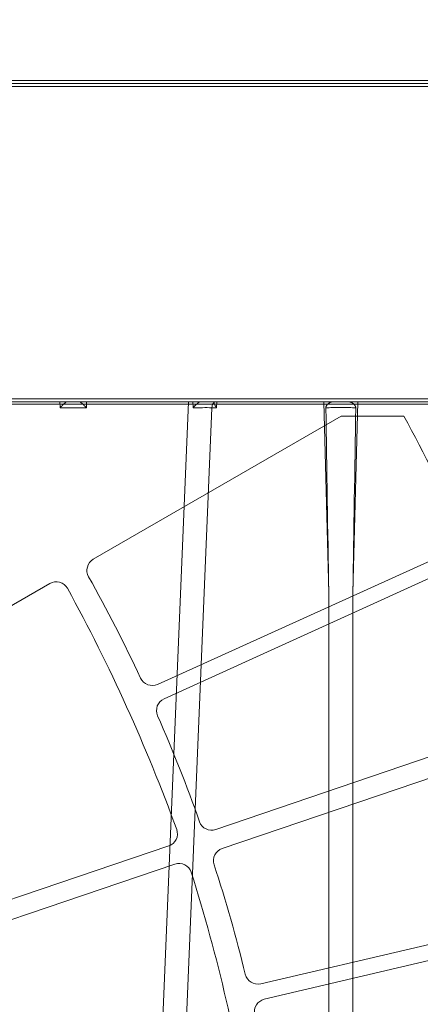
# Model space of a CAD drawing. Units: feet. Extents: x -0.8 to 15.8, y -0.3 to 10.3.
# Drawn here: x 9 to 9.1, y 2.5 to 2.9 of the extents above; entities that cross this region are included whole.
import ezdxf

# ---------------------------------------------------------------- set-up
doc = ezdxf.new("R2010")
doc.units = ezdxf.units.FT
doc.header["$MEASUREMENT"] = 0
doc.layers.get('0').update_dxf_attribs({"lineweight": 9})
for name, color, linetype, lineweight in [('UGD - DETAIL 1', 253, 'Continuous', 0), ('UGD - DETAIL 4', 7, 'Continuous', 18), ('UGD - DETAILS', 7, 'Continuous', 5)]:
    doc.layers.add(name, color=color, linetype=linetype, lineweight=lineweight)

# ---------------------------------------------------------------- blocks, each defined once
blk = doc.blocks.new('sub_AQBX_cube_right')
at = {"linetype": 'Continuous'}
for p, q in [((-0.8206797323655337, 375.0065447977852), (-748.5246130612036, 375.0065447977861)), ((-436.0661010419126, 374.5130895955715), (-744.0249985871192, 374.513089595572)), ((-749.1660581983606, 325.0065447977863), (-434.010661193372, 325.0065447977859)), ((-744.6664437242762, 325.5130895955722), (-434.010661193372, 325.5130895955717)), ((-636.058866171712, 295.096679938589), (-636.8420835470597, 325.0065447977863)), ((-631.5032092465099, 325.0065447977859), (-632.2864266218585, 295.0966799385699)), ((-614.6752215177285, 324.1015344733355), (-614.6989200471039, 325.0065447977863)), ((-614.2702946797476, 324.9167363474287), (-614.2726463967847, 325.0065447977859)), ((-610.9657583221278, 325.0065447977859), (-610.9813741679131, 324.0979156400779)), ((-610.2566388293071, 325.0065447977863), (-604.0790972954464, 175.9193890550384)), ((-594.2468032677066, 324.0937005405337), (-594.2707069358321, 325.0065447977859)), ((-590.0745858577379, 325.0065447977859), (-590.098489525863, 324.0937005405337)), ((-613.9365303347445, 324.1015344733355), (-614.6752215177285, 324.1015344733355)), ((-607.7961639981363, 175.9115551222371), (-613.9365303347445, 324.1015344733355)), ((-590.098489525863, 324.0937005405337), (-594.2468032677066, 324.0937005405337)), ((-636.0588661717115, 175.9115551222371), (-636.058866171712, 295.096679938589)), ((-632.2864266218585, 295.0966799385699), (-632.2864266218585, 175.9115551222371)), ((-436.0661010419126, -24.49999999999977), (-744.0249985871196, -24.49999999999977)), ((-0.8206797323655337, -24.99345520221414), (-748.5246130612036, -24.99345520221414))]:
    blk.add_line(p, q, dxfattribs=at)
at = {"linetype": 'Continuous', "flags": 128}
for points in [[(-635.5079878797205, 325.0065447977859), (-635.5387347241867, 325.0054572606532), (-635.5708654204741, 325.0022271570178), (-635.6041761297552, 324.9969032485274), (-635.6397428149749, 324.9892390663008), (-635.6763153852685, 324.9794536793231), (-635.7136686957674, 324.9676428297578), (-635.7689117471718, 324.9470813527225), (-635.8250788289192, 324.9226796726552), (-635.8831099235304, 324.8939640494457), (-635.9412410980067, 324.8617273682401), (-636.0035734598355, 324.8232760522199), (-636.0650976211468, 324.7812185933537), (-636.1265692272564, 324.7347838649646), (-636.1862543766752, 324.6849205168044), (-636.2532757550075, 324.6222069004625), (-636.316231610328, 324.5548798228651), (-636.3564879404471, 324.5060216564079), (-636.3938965906304, 324.4548315804566), (-636.4278287669963, 324.4013461116626), (-636.4517155848871, 324.3575325224228), (-636.4726604455595, 324.3122532871332), (-636.4905548015508, 324.2645416927585), (-636.5044168214463, 324.2155591815695), (-636.510844601884, 324.1842256078844), (-636.5153901802746, 324.1526061814309), (-636.5179998366721, 324.1203018217091), (-636.5185545391482, 324.0879630908714)], [(-631.8267382544218, 324.0879630908714), (-631.8272032035011, 324.1182859155292), (-631.8294760582135, 324.148614844883), (-631.8335240701294, 324.1787794646245), (-631.8431988897601, 324.2250212912245), (-631.8566862464081, 324.2703664607977), (-631.8713028128263, 324.3090594533035), (-631.8882866151453, 324.3468349636269), (-631.9073499367605, 324.383577901845), (-631.940268647923, 324.4381696716093), (-631.9768641847982, 324.4903671256648), (-632.0371397678132, 324.564090605488), (-632.1027648895456, 324.6328066347107), (-632.1745293580011, 324.6983617200513), (-632.249623967406, 324.758706008917), (-632.3001851705658, 324.7953478058391), (-632.3515587836214, 324.8296178835972), (-632.4033956970356, 324.8613437769066), (-632.4574014162863, 324.8914404887867), (-632.5114132196932, 324.9185465541691), (-632.5649640116599, 324.942400621343), (-632.6182223113879, 324.9629812598791), (-632.6703160620741, 324.9798470513963), (-632.7221726260327, 324.9930581440419), (-632.7718892294242, 325.0018934858997), (-632.805259292626, 325.0053711104767), (-632.837304913849, 325.0065447977859)], [(-614.2692357750525, 324.876298408584), (-614.2794808640442, 324.7873687152889), (-614.309598899275, 324.690249428769), (-614.3533904318865, 324.5902760384322), (-614.4065051362568, 324.4903434200646), (-614.4662487574556, 324.3916442217544), (-614.5311901451992, 324.2943152379764), (-614.6008052436655, 324.197882405897), (-614.6752215177285, 324.1015344733355)], [(-614.2702946797476, 324.9167363474287), (-614.1831570401582, 324.8309855762639), (-614.1058929950905, 324.7201845894183), (-614.0408501734378, 324.5877000187843), (-613.9900048684071, 324.4375573409702), (-613.9549019888532, 324.2743185652319), (-613.9366081179987, 324.1029436191302), (-613.936530334744, 324.1015344733355)], [(-610.9813741679131, 324.0979156400779), (-610.9856267231144, 324.1025972072518), (-611.0692019533649, 324.1936556436838), (-611.1535475371134, 324.2836342256828), (-611.2382733387026, 324.3719219891827), (-611.3295682462622, 324.4644730774369), (-611.4209869037077, 324.5541830781365), (-611.5116254271898, 324.6398242077698), (-611.6005799328609, 324.7201686828259), (-611.6620672820063, 324.7731855167826), (-611.7221740657637, 324.8227009185032), (-611.7801171854753, 324.867899619034), (-611.8351135424828, 324.9079663494203), (-611.8702554390779, 324.9317579411425), (-611.903616899654, 324.9527411656265), (-611.934818185096, 324.9706203607027), (-611.9634795562902, 324.9850998641998), (-611.9851126562999, 324.9943576614246), (-612.004726326079, 325.0010730210836), (-612.0221271689811, 325.0051630356973), (-612.0371217883626, 325.0065447977859)], [(-593.276256685172, 325.0065447977859), (-593.295461853997, 324.9981016776007), (-593.3295978698561, 324.9737924879391), (-593.3762129069523, 324.9358629908181), (-593.4324297034668, 324.8870974627891), (-593.4954172515459, 324.8303307227436), (-593.5627119959458, 324.7680979723641), (-593.6323664380648, 324.702456128369), (-593.7029641375084, 324.6349445553947), (-593.7735577157014, 324.5666306813114), (-593.843576850521, 324.4981926406253), (-593.912735418483, 324.4300078377223), (-593.9809516024466, 324.3622316872131), (-594.0482849664377, 324.2948610613587), (-594.1148894371672, 324.2277825361384), (-594.1809791010178, 324.1608079531854), (-594.2468032677066, 324.0937005405337)], [(-590.098489525863, 324.0937005405337), (-590.1643136925522, 324.1608079531854), (-590.2304033564023, 324.2277825361384), (-590.2970078271319, 324.2948610613587), (-590.364341191123, 324.3622316872131), (-590.4325573750866, 324.4300078377223), (-590.5017159430486, 324.4981926406253), (-590.5717350778687, 324.5666306813114), (-590.6423286560612, 324.6349445553947), (-590.7129263555053, 324.702456128369), (-590.7825807976242, 324.7680979723641), (-590.8498755420237, 324.8303307227436), (-590.9128630901027, 324.8870974627891), (-590.9690798866177, 324.9358629908181), (-591.0156949237139, 324.9737924879391), (-591.0498309395725, 324.9981016776007), (-591.0690361083971, 325.0065447977859)], [(-631.8267382544218, 324.0879630908714), (-632.0667763921647, 324.0956737081738), (-632.327470601409, 324.10252139814), (-632.6063082213182, 324.1084375587848), (-632.9005823407088, 324.1133625080249), (-633.2074177276422, 324.1172462531015), (-633.5237999992228, 324.1200491619638), (-633.8466076505324, 324.121742513581), (-634.1726463967848, 324.122308907022), (-634.4986851430376, 324.121742513581), (-634.8214927943473, 324.1200491619638), (-635.1378750659273, 324.1172462531015), (-635.4447104528613, 324.1133625080249), (-635.7389845722514, 324.1084375587848), (-636.017822192161, 324.10252139814), (-636.2785164014049, 324.0956737081738), (-636.5185545391482, 324.0879630908714)]]:
    blk.add_lwpolyline(points, dxfattribs=at)
at = {"linetype": 'Continuous', "extrusion": (0, 0, -1)}
for centre, radius, start, end in [((-13862.71098165324, 539.3733059599256), 14500.82762532597, 359.0347666883451, 359.149331683216), ((613.0237663101193, -65.73733814942193), 389.8402646467117, 89.86584859952532, 90.30017649264646)]:
    blk.add_arc(centre, radius, start, end, dxfattribs=at)
at = {"linetype": 'Continuous'}
blk.add_arc((-15131.05642107695, 539.3733083370196), 14500.82777197534, 359.0347666887229, 359.1493316824212, dxfattribs=at)
blk = doc.blocks.new('sub_AQBX_cube_panel_simple')
for points in [[(-1.222741830374645, -0.1718806911841071, -0.4142620527871992), (-1.221127953141803, -0.1702670106500221), (-0.1052547545045286, -0.170266843415412, 0.4075348603872562), (-0.1019622897726435, -0.1670487839873616), (-0.1009658697839484, -0.11028023003756, -0.3962915678544486), (-0.08850067818360685, -0.09748059081709215), (0.08824944466201146, -0.09745032438530643, -0.4082891055981678), (0.1013465652846435, -0.11028023003756), (0.1023429852733386, -0.1670487839873616, 0.4106315851484007), (0.1056354500052237, -0.170266843415412), (1.221507940341581, -0.1702668434154049, -0.4140201649997239), (1.223122854051923, -0.1718806910773623), (1.223122854051923, -1.139780895693441, -0.4144069753059734), (1.221507940341581, -1.141394743415404), (0.1056354500052237, -1.141394743415404, 0.4075349477671305), (0.1023429852733386, -1.144612802843454), (0.1013465652846435, -1.201381356793256, -0.4098932580431153), (0.08825335593456884, -1.214211075113923), (-0.08786874916131637, -1.214211262445509, -0.4081898375276133), (-0.1009658697839484, -1.201381356793256), (-0.1019622897726435, -1.144612802843454, 0.4106315851484007), (-0.1052547545045286, -1.141394743415404), (-1.221127244914356, -1.141394576025426, -0.4140492520649468), (-1.222741830374645, -1.139780895646702)], [(0.7510408729087885, -0.3202185824678097), (0.9029071792400032, -0.251159875548268, -0.4179376975839368), (0.9115972698082544, -0.2544801912969703, -0.01718658376661773), (0.9393142100422267, -0.3244831592456734, -0.4175048289702118), (0.9352609028617564, -0.3328489764217224), (0.7773599128630906, -0.3866886311649509, -0.4107164839156075), (0.7690890639127588, -0.3826850664014003, 0.01980324478952109), (0.7477602821956566, -0.3287940722117426, -0.4102577905660199)], [(0.75344304793623, -0.3950473082879569), (0.5954332074621789, -0.4486028297364513, -0.4093561195826624), (0.5871798538908024, -0.4446128939635585, 0.04520302093814207), (0.5459836714735502, -0.3537061020261874, -0.409356119563711), (0.5484338757215994, -0.3448724203591809), (0.6929330447368329, -0.2614762550274037, -0.4187129012825696), (0.7019106613562371, -0.2639602174920554, -0.0381119742595494), (0.7575026266602549, -0.3866635447968747, -0.4187129012831714)], [(0.7806342847343615, -0.3963711077363143), (0.9386030131347525, -0.342720750350324, -0.4179376975839368), (0.9469207965756254, -0.3468868815755712, -0.01718658376661773), (0.9675555459936049, -0.4192944185728891, -0.4175048289702118), (0.962692213186159, -0.4272168039539537), (0.8002285542870311, -0.465124462844372, -0.4107164839156075), (0.7923957332919827, -0.4603200494114219, 0.01980324478952109), (0.7765190528020867, -0.404578797174814, -0.4102577905660199)], [(0.7898526448886116, -0.5470598739061074), (0.6244293988137883, -0.568749807569553, -0.4093561195826624), (0.6171133743295911, -0.5632259304535552, 0.04520302093814207), (0.5944498774605336, -0.4660274933479798, -0.409356119563711), (0.5985768793271689, -0.4578418175515537), (0.7565726732369455, -0.4042483539114414, -0.4187129012825696), (0.7648929285886084, -0.4084365540707111, -0.0381119742595494), (0.7954702756465224, -0.5396295378196001, -0.4187129012831714)], [(0.8020599722003396, -0.4730271483417567), (0.964475010743314, -0.4348979567011, -0.4179376975839368), (0.9723511265934235, -0.4398486101802774, -0.01718658376661773), (0.9858900264790407, -0.5139117081943851, -0.4175048289702118), (0.9802836572229694, -0.5213268831678164), (0.8149164933752218, -0.5433525996463544, -0.4107164839156075), (0.8075847679668868, -0.5378135315197028, 0.01980324478952109), (0.7971706218060604, -0.4807986058946767, -0.4102577905660199)]]:
    blk.add_lwpolyline(points, format="xyb", close=True)
blk.add_lwpolyline([(0.8730175164413652, -0.1763917264766661, -0.01506670278094224), (0.9028868790504134, -0.2352551690923406, -0.4175048289702118), (0.8996612284917092, -0.2439736193327988), (0.747704049216253, -0.3128245215207528, -0.4107164839156075), (0.7390849307818996, -0.3096392004082773, 0.01980324478952109), (0.7126466998279852, -0.2580623051128867, -0.4102577905660199), (0.7150829846773945, -0.2492098582247166), (0.8412076885772706, -0.1763917264766661)], format="xyb")
blk.add_lwpolyline([(0.8730175164413652, -0.1763917264766661), (0.8412076885772706, -0.1763917264766661)])
blk = doc.blocks.new('sub_AQBX_cross1')
at = {"layer": 'UGD - DETAIL 1'}
h = blk.add_hatch(dxfattribs=at)
h.set_pattern_fill('GRAVEL', color=256, scale=0.2000132518943514)
h.set_pattern_definition([(228.012787504, (30.76199722266045, 14.67966352289164), (-1.600106015154824, -1.800119267049163), [0.02690898285685846, -2.663994112562396]), (184.969740728, (30.74399602998997, 14.65966219770221), (2.400159022732212, 0.2000132518943584), [0.04617665943834511, -4.571487836546238]), (132.510447078, (30.69799298205426, 14.65566193266432), (2.000132518943537, -2.200145770837838), [0.03255975724937768, -3.223420087181267]), (267.273689006, (30.61998781381546, 14.60565861969073), (0.2000132518943562, 4.000265037887032), [0.0420503860517646, -4.162987427398038]), (292.833654178, (30.61798768129652, 14.56365583679292), (-1.000066259471755, 2.400159022732223), [0.04123373194427996, -4.082145088474125]), (357.273689006, (30.63398874144807, 14.52565331893299), (-4.000265037887032, 0.2000132518943565), [0.0420503860517646, -4.162987427398038]), (37.6942404667, (30.67599152434588, 14.52365318641405), (-2.600172274626568, -2.000132518943509), [0.05560948441093461, -5.505334466168208]), (72.2553283749, (30.71999443976264, 14.55765543923609), (1.400092763260465, 4.400291541675731), [0.05250107846324444, -5.19760866734973]), (121.429565615, (30.73599549991419, 14.60765875220968), (-1.600106015154815, 2.600172274626566), [0.04219279548711343, -4.177091375476277]), (175.236358309, (30.71399404220581, 14.64366113755066), (2.200145770837862, -0.200013251894359), [0.04816959148022044, -2.36030889821742]), (222.397437798, (30.66599086175117, 14.64766140258855), (-2.400159022732209, -2.20014577083786), [0.06229372727599197, -6.167083601587041]), (138.814074834, (30.81800093319087, 14.60365848717179), (-1.400092763260466, 1.200079511366108), [0.02126160868962142, -2.104908423426565]), (171.46923439, (30.80199987303932, 14.61765941480439), (2.600172274626568, -0.4000265037887018), [0.04045008002335795, -4.004567606185442]), (225, (30.76199722266045, 14.62365981236123), (-2.220593174832601e-17, -0.200013251894338), [0.02828607409615107, -0.2545753793871878]), (203.198590514, (30.74799629502785, 14.64766140258855), (1.000066259471755, 0.4000265037886979), [0.01523260923777001, -1.508022935355613]), (291.801409486, (30.73399536739525, 14.64166100503172), (-0.2000132518942882, 0.6000397556830748), [0.02154202726877733, -1.055562297793212]), (30.96375653209999, (30.74199589747102, 14.62165967984228), (0.6000397556830649, 0.4000265037886987), [0.03498811814062699, -1.131279531986912]), (161.565051177, (30.77199788525517, 14.63966087251277), (0.4000265037887051, -0.2000132518943467), [0.02529987624536837, -0.6071975619577731]), (16.389540334, (30.61798768129652, 14.64166100503172), (2.000132518943507, 0.600039755683063), [0.03544234823567907, -3.508801505264387]), (70.3461759419, (30.65198993411856, 14.65166166762643), (-0.8000530075776497, -2.200145770838545), [0.02973417003986617, -2.943676582996393]), (293.198590514, (30.77199788525517, 14.67966352289164), (-0.4000265037886969, 1.000066259471755), [0.03046501846228813, -1.492790526131095]), (343.610459666, (30.78399868036883, 14.65166166762643), (-2.000132518943507, 0.6000397556830629), [0.03544234823567902, -3.508801505264302]), (339.44395478, (30.61798768129652, 14.51765278885722), (-1.000066259471764, 0.4000265037887077), [0.03417826448370671, -1.674735708814762]), (294.775140569, (30.64998980159962, 14.50565199374356), (-1.000066259471758, 2.200145770837866), [0.02863749737972944, -2.835116453527543]), (66.8014094864, (30.77399801777412, 14.47965027099729), (0.400026503788699, 1.000066259471751), [0.03046501846228813, -1.492790526131095]), (17.3540246363, (30.78599881288778, 14.5076521262625), (-2.600172274626563, -0.8000530075773982), [0.03352842142830202, -3.319304643648453]), (69.44395478040002, (30.67599152434588, 14.47965027099729), (-0.4000265037887042, -1.000066259471748), [0.01708913224185336, -1.691824841056615]), (101.309932474, (30.76199722266045, 14.47965027099729), (-0.2000132518943442, 0.800053007577408), [0.01019867571409298, -1.009672798672357]), (165.963756532, (30.75999709014151, 14.48965093359201), (0.6000397556830459, -0.2000132518943517), [0.04123373194428002, -0.7834420321394105]), (186.009005957, (30.71999443976264, 14.49965159618673), (2.000132518943523, 0.200013251894348), [0.03821253177441584, -3.78303528022024]), (303.690067526, (30.74199589747102, 14.60365848717179), (-0.2000132518943488, 0.4000265037887), [0.02884631121470711, -0.6923117242626731]), (353.157226587, (30.75799695762257, 14.57965689694447), (3.400225282203976, -0.4000265037887134), [0.05036213674748632, -4.985842862231991]), (60.9453959009, (30.80800027059615, 14.57365649938764), (-0.8000530075774007, -1.400092763260455), [0.02059256436203484, -2.038669900438275]), (90, (30.81800093319087, 14.59165769205813), (-0.2000132518943514, 0.2000132518943514), [0.01200079511366108, -0.1880124567806903]), (120.256437164, (30.71599417472476, 14.50565199374356), (0.8000530075774074, -1.400092763260461), [0.02778664100617087, -2.75088625808382]), (48.01278750420001, (30.70199324709215, 14.52965358397088), (1.600106015154811, 1.800119267049158), [0.05381796571371691, -2.637085129705538]), (0, (30.73799563243313, 14.56965623434975), (0.2000132518943514, 0.2000132518943514), [0.05200344549253137, -0.14800980640182]), (325.3048464690001, (30.78999907792566, 14.56965623434975), (2.000132518943542, -1.400092763260425), [0.03162489531002343, -3.130862295705685]), (254.054604099, (30.81600080067193, 14.55165504167926), (-0.200013251894359, -0.8000530075774065), [0.02912232950232135, -1.426996123600898]), (207.645975364, (30.80800027059615, 14.52365318641405), (-3.800251785992667, -2.000132518943524), [0.04741614156033441, -4.694205851444226]), (175.42607874, (30.76599748769834, 14.50165172870567), (-2.600172274626559, 0.2000132518943517), [0.05016312356185144, -4.966143713851426])])
edge = h.paths.add_edge_path(flags=16)
edge.add_arc((9.695360908986324, 3.78720137603205), 0.0004074471512014455, 0, 360)
h.paths.add_polyline_path([(5.739098476717125, 4.147431034225342), (5.700180749575471, 4.292252107457952), (5.797057778009345, 4.462249578009035), (2.118251329058118, 4.462249578009035), (2.295882154809465, 3.289885472389558), (2.992970426052352, 3.289885472389558), (2.974548567338012, 4.099418726226199), (3.038727910126976, 4.147431034225342)])
h.paths.add_polyline_path([(7.929345483191664, 4.147411661853592), (7.929345483191675, 4.462230205637285), (5.939004756010958, 4.462249578009035), (5.842127727577086, 4.292252107457953), (5.881045454718739, 4.147431034225344)])
edge = h.paths.add_edge_path()
edge.add_line((8.932501117982655, 4.462249578009033), (8.932501117982657, 4.147431034225342))
edge.add_line((8.932501117982657, 4.147431034225342), (9.372999199523887, 4.147431034225344))
edge.add_line((9.372999199523887, 4.147431034225344), (9.373618459671954, 4.099442106996625))
edge.add_line((9.373618459671954, 4.099442106996625), (9.37080490422025, 3.958908673063299))
edge.add_arc((-229.4744049770155, 3.31295392357126), 238.8460833690809, -0.1513619326793787, 0.15495554918692278, ccw=False)
edge.add_line((9.370844948995359, 2.681979652022136), (9.896381409724505, 2.681979652022136))
edge.add_line((9.896381409724505, 2.681979652022136), (9.896381409724505, 4.462249578009035))
edge.add_line((9.896381409724505, 4.462249578009035), (8.932501117982655, 4.462249578009033))
h = blk.add_hatch(dxfattribs=at)
h.set_pattern_fill('GRAVEL', color=256, scale=0.2000132518943514)
h.set_pattern_definition([(228.012787504, (30.76199722266045, 17.61695497136485), (-1.600106015154824, -1.800119267049163), [0.02690898285685846, -2.663994112562396]), (184.969740728, (30.74399602998997, 17.59695364617541), (2.400159022732212, 0.2000132518943584), [0.04617665943834511, -4.571487836546238]), (132.510447078, (30.69799298205426, 17.59295338113753), (2.000132518943537, -2.200145770837838), [0.03255975724937768, -3.223420087181267]), (267.273689006, (30.61998781381546, 17.54295006816394), (0.2000132518943562, 4.000265037887032), [0.04205038605176462, -4.16298742739804]), (292.833654178, (30.61798768129652, 17.50094728526612), (-1.000066259471755, 2.400159022732223), [0.04123373194427998, -4.082145088474127]), (357.273689006, (30.63398874144807, 17.4629447674062), (-4.000265037887032, 0.2000132518943565), [0.04205038605176462, -4.16298742739804]), (37.6942404667, (30.67599152434588, 17.46094463488726), (-2.600172274626568, -2.000132518943509), [0.05560948441093461, -5.505334466168208]), (72.2553283749, (30.71999443976264, 17.49494688770929), (1.400092763260465, 4.400291541675731), [0.05250107846324446, -5.197608667349732]), (121.429565615, (30.73599549991419, 17.54495020068288), (-1.600106015154815, 2.600172274626566), [0.04219279548711343, -4.177091375476277]), (175.236358309, (30.71399404220581, 17.58095258602386), (2.200145770837862, -0.200013251894359), [0.04816959148022044, -2.36030889821742]), (222.397437798, (30.66599086175117, 17.58495285106175), (-2.400159022732209, -2.20014577083786), [0.06229372727599197, -6.167083601587041]), (138.814074834, (30.81800093319087, 17.540949935645), (-1.400092763260466, 1.200079511366108), [0.02126160868962142, -2.104908423426566]), (171.46923439, (30.80199987303932, 17.5549508632776), (2.600172274626568, -0.4000265037887018), [0.04045008002335795, -4.004567606185442]), (225, (30.76199722266045, 17.56095126083443), (-2.220593174832601e-17, -0.200013251894338), [0.02828607409615107, -0.2545753793871878]), (203.198590514, (30.74799629502785, 17.58495285106175), (1.000066259471755, 0.4000265037886979), [0.01523260923777001, -1.508022935355613]), (291.801409486, (30.73399536739525, 17.57895245350492), (-0.2000132518942882, 0.6000397556830748), [0.02154202726877733, -1.055562297793212]), (30.96375653209999, (30.74199589747102, 17.55895112831548), (0.6000397556830649, 0.4000265037886987), [0.03498811814062699, -1.131279531986912]), (161.565051177, (30.77199788525517, 17.57695232098598), (0.4000265037887051, -0.2000132518943467), [0.02529987624536838, -0.6071975619577733]), (16.389540334, (30.61798768129652, 17.57895245350492), (2.000132518943507, 0.600039755683063), [0.03544234823567907, -3.508801505264387]), (70.3461759419, (30.65198993411856, 17.58895311609964), (-0.8000530075776497, -2.200145770838545), [0.02973417003986617, -2.943676582996393]), (293.198590514, (30.77199788525517, 17.61695497136485), (-0.4000265037886969, 1.000066259471755), [0.03046501846228813, -1.492790526131095]), (343.610459666, (30.78399868036883, 17.58895311609964), (-2.000132518943507, 0.6000397556830629), [0.03544234823567903, -3.508801505264303]), (339.44395478, (30.61798768129652, 17.45494423733042), (-1.000066259471764, 0.4000265037887077), [0.03417826448370673, -1.674735708814762]), (294.775140569, (30.64998980159962, 17.44294344221676), (-1.000066259471758, 2.200145770837866), [0.02863749737972944, -2.835116453527543]), (66.8014094864, (30.77399801777412, 17.4169417194705), (0.400026503788699, 1.000066259471751), [0.03046501846228813, -1.492790526131095]), (17.3540246363, (30.78599881288778, 17.44494357473571), (-2.600172274626563, -0.8000530075773982), [0.03352842142830202, -3.319304643648453]), (69.44395478040002, (30.67599152434588, 17.4169417194705), (-0.4000265037887042, -1.000066259471748), [0.01708913224185336, -1.691824841056616]), (101.309932474, (30.76199722266045, 17.4169417194705), (-0.2000132518943442, 0.800053007577408), [0.01019867571409298, -1.009672798672357]), (165.963756532, (30.75999709014151, 17.42694238206521), (0.6000397556830459, -0.2000132518943517), [0.04123373194428002, -0.7834420321394105]), (186.009005957, (30.71999443976264, 17.43694304465993), (2.000132518943523, 0.200013251894348), [0.03821253177441584, -3.78303528022024]), (303.690067526, (30.74199589747102, 17.540949935645), (-0.2000132518943488, 0.4000265037887), [0.02884631121470712, -0.6923117242626733]), (353.157226587, (30.75799695762257, 17.51694834541767), (3.400225282203976, -0.4000265037887134), [0.05036213674748632, -4.985842862231991]), (60.9453959009, (30.80800027059615, 17.51094794786084), (-0.8000530075774007, -1.400092763260455), [0.02059256436203484, -2.038669900438275]), (90, (30.81800093319087, 17.52894914053133), (-0.2000132518943514, 0.2000132518943514), [0.01200079511366108, -0.1880124567806903]), (120.256437164, (30.71599417472476, 17.44294344221676), (0.8000530075774074, -1.400092763260461), [0.02778664100617087, -2.75088625808382]), (48.01278750420001, (30.70199324709215, 17.46694503244408), (1.600106015154811, 1.800119267049158), [0.05381796571371691, -2.637085129705538]), (0, (30.73799563243313, 17.50694768282295), (0.2000132518943514, 0.2000132518943514), [0.05200344549253137, -0.14800980640182]), (325.3048464690001, (30.78999907792566, 17.50694768282295), (2.000132518943542, -1.400092763260425), [0.03162489531002344, -3.130862295705686]), (254.054604099, (30.81600080067193, 17.48894649015246), (-0.200013251894359, -0.8000530075774065), [0.02912232950232135, -1.426996123600898]), (207.645975364, (30.80800027059615, 17.46094463488726), (-3.800251785992667, -2.000132518943524), [0.04741614156033441, -4.694205851444226]), (175.42607874, (30.76599748769834, 17.43894317717887), (-2.600172274626559, 0.2000132518943517), [0.05016312356185144, -4.966143713851426])])
edge = h.paths.add_edge_path(flags=16)
edge.add_arc((9.692843689001704, 2.018638506378663), 0.001111463864768236, 0, 360)
edge = h.paths.add_edge_path()
edge.add_line((5.817883949657768, 1.822073176448965), (5.910511211670615, 2.136876510195316))
edge.add_line((5.910511211670615, 2.136876510195316), (3.038727910126976, 2.136876510195316))
edge.add_line((3.038727910126976, 2.136876510195316), (2.9908469522912, 2.184888818194459))
edge.add_line((2.9908469522912, 2.184888818194459), (2.988832650786456, 2.328024533217508))
edge.add_arc((-43.72563308393088, 2.500731649999189), 46.7147849896397, 359.7881738848237, 360.6294954124386)
edge.add_line((2.986332485137787, 3.013965809433786), (2.337688140967639, 3.013965809433786))
edge.add_line((2.337688140967639, 3.013965809433786), (2.518277832846824, 1.822073176448965))
edge.add_line((2.518277832846824, 1.822073176448965), (5.817883949657768, 1.822073176448965))
h.paths.add_polyline_path([(6.052458189672231, 2.136876510195316), (5.959830927659382, 1.822073176448965), (9.896381409724505, 1.822073176448965), (9.896381409724508, 2.406059989066364), (9.370804904220302, 2.406059989066364), (9.370804904220302, 2.325398871357524), (9.373588370824956, 2.184865437424035), (9.372999199523887, 2.136876510195316)])
at = {"layer": 'UGD - DETAIL 1', "color": 4, "linetype": 'Continuous', "xscale": -0.002507615704284703, "yscale": 0.002507615704284703, "zscale": 0.002507615704284703}
for p in [(7.49152250043176, 3.20670649367954), (7.49152250043176, 2.20366021196566)]:
    blk.add_blockref('sub_AQBX_cube_right', p, dxfattribs=at)
at = {"layer": 'UGD - DETAIL 4', "xscale": 0.7739642427800613, "yscale": 0.7739642427800613, "zscale": 0.7739642427800613}
blk.add_blockref('sub_AQBX_cube_panel_simple', (8.430910190149774, 3.149558013860962), dxfattribs=at)
blk = doc.blocks.new('*U29')
blk.add_blockref('sub_AQBX_cross1', (0, -0.25))

msp = doc.modelspace()

# ---------------------------------------------------------------- block references
at = {"layer": 'UGD - DETAILS'}
msp.add_blockref('*U29', (0, -1.887379141862766e-15), dxfattribs=at)

doc.saveas('drawing.dxf')
